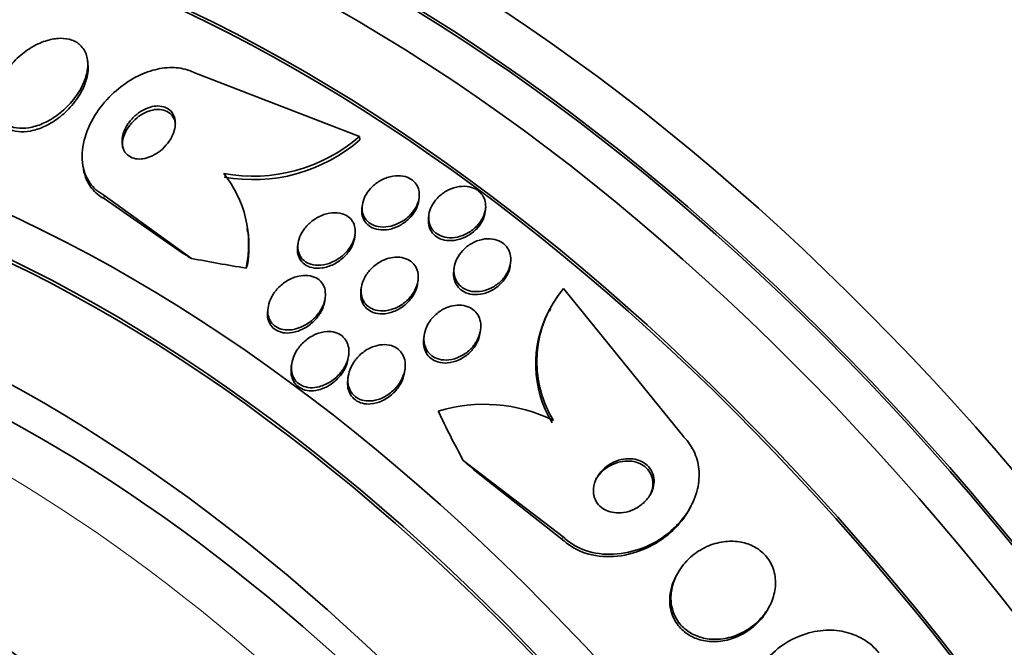
# Model space of a CAD drawing. Units: millimetres. Extents: x -262 to 1126, y 0 to 1164.
# Drawn here: x -163 to -149, y 238 to 247 of the extents above; entities that cross this region are included whole.
import ezdxf

# ---------------------------------------------------------------- set-up
doc = ezdxf.new("R2010")
doc.units = ezdxf.units.MM
for name, color, linetype in [('27064', 7, 'Continuous'), ('27068', 7, 'Continuous'), ('28949', 7, 'Continuous'), ('Défaut', 7, 'Continuous')]:
    doc.layers.add(name, color=color, linetype=linetype)

# ---------------------------------------------------------------- blocks, each defined once
blk = doc.blocks.new('SE2')
at = {"layer": '27064', "color": 7, "linetype": 'Continuous', "lineweight": 35}
for centre, major_axis, end_param in [((-167.178, 220.947), (9.25, -16.021), 3.462818), ((-167.913, 220.523), (9, -15.588), 3.141593)]:
    blk.add_ellipse(centre, major_axis=major_axis, ratio=0.57735, start_param=0, end_param=end_param, dxfattribs=at)
at = {"layer": '27068', "color": 7, "linetype": 'Continuous', "lineweight": 35}
for p, q in [((-162.269, 246.785), (-162.274, 246.833)), ((-158.341, 245.734), (-160.737, 246.66)), ((-158.341, 245.734), (-158.336, 245.685)), ((-162.347, 245.354), (-162.341, 245.303)), ((-162.04, 244.887), (-160.772, 243.971)), ((-157.483, 244.807), (-157.478, 244.848)), ((-162.034, 244.836), (-160.907, 244.051)), ((-158.299, 244.743), (-158.305, 244.702)), ((-157.336, 244.601), (-157.341, 244.56)), ((-156.523, 244.642), (-156.518, 244.683)), ((-159.959, 244.352), (-159.965, 244.403)), ((-158.41, 244.273), (-158.405, 244.316)), ((-159.229, 244.187), (-159.235, 244.144)), ((-156.16, 243.866), (-156.154, 243.907)), ((-156.971, 243.836), (-156.976, 243.795)), ((-157.499, 243.61), (-157.493, 243.652)), ((-158.314, 243.548), (-158.32, 243.505)), ((-155.388, 243.537), (-153.655, 241.392)), ((-158.842, 243.357), (-158.836, 243.401)), ((-159.662, 243.26), (-159.668, 243.215)), ((-155.575, 243.239), (-155.592, 243.206)), ((-157.406, 242.857), (-157.412, 242.813)), ((-156.594, 242.896), (-156.588, 242.938)), ((-158.503, 242.53), (-158.497, 242.575)), ((-159.322, 242.441), (-159.328, 242.396)), ((-157.688, 242.327), (-157.682, 242.373)), ((-158.504, 242.261), (-158.51, 242.216)), ((-155.394, 239.943), (-156.839, 241.045)), ((-155.412, 239.909), (-156.668, 240.898)), ((-153.557, 240.363), (-153.54, 240.396)), ((-153.75, 239.392), (-153.768, 239.358)), ((-152.422, 238.913), (-152.406, 238.946))]:
    blk.add_line(p, q, dxfattribs=at)
at = {"layer": '27068', "color": 7, "linetype": 'Continuous', "lineweight": 18}
for p, q in [((-162.04, 244.887), (-162.034, 244.836)), ((-155.394, 239.943), (-155.412, 239.909))]:
    blk.add_line(p, q, dxfattribs=at)
at = {"layer": '27068', "color": 7, "linetype": 'Continuous', "lineweight": 35}
for centre, radius, start, end in [((-159.881, 247.512), 2.352, 259.6248, 310.8955), ((-159.876, 247.461), 2.351, 259.63, 310.9414), ((-161.562, 244.18), 1.618, 347.5666, 39.0345), ((-161.519, 244.145), 1.58, 350.303, 7.663), ((-154.123, 242.478), 1.65, 140.0574, 211.0711), ((-154.14, 242.445), 1.651, 152.3197, 211.0599), ((-156.535, 239.613), 2.247, 63.6267, 107.2601)]:
    blk.add_arc(centre, radius, start, end, dxfattribs=at)
for centre, major_axis, ratio, start_param, end_param in [((-143.814, 234.436), (13.417, -23.239), 0.57735, 0.180825, 2.960768), ((-143.814, 234.436), (13.39, -23.192), 0.57735, 0.26037, 2.881222), ((-143.355, 234.702), (13.294, -23.026), 0.57735, 0.280237, 2.861356), ((-142.93, 234.947), (13.173, -22.816), 0.57735, 0.274513, 2.86708), ((-142.223, 235.355), (12.953, -22.435), 0.57735, 0.333705, 2.807888), ((-142.93, 234.947), (13.146, -22.769), 0.57735, 0.342208, 2.799385), ((-157.603, 226.475), (13.417, -23.239), 0.57735, 0, 3.401435), ((-158.062, 226.21), (13.294, -23.026), 0.57735, 0, 3.447705), ((-158.062, 226.21), (13.267, -22.98), 0.57735, 0, 3.381674), ((-158.487, 225.965), (13.173, -22.816), 0.57735, 0, 3.441293), ((-159.194, 225.557), (12.953, -22.435), 0.57735, 0, 3.445852), ((-159.194, 225.557), (12.925, -22.387), 0.57735, 0, 3.353458), ((-161.669, 224.128), (11.988, -20.764), 0.57735, 0, 3.616357), ((-162.022, 223.924), (11.823, -20.477), 0.57735, 0, 3.662947), ((-162.022, 223.924), (-11.792, 20.425), 0.57735, 2.64128, 6.283185), ((-162.936, 223.397), (11.327, -19.62), 0.57735, 0, 3.50354), ((-170.491, 239.688), (11.92, 1.38), 0.489619, 0.563112, 0.582287), ((-153.116, 251.243), (-15.36, -1.779), 0.489619, 0.993285, 1.051543), ((-161.918, 243.887), (1.986, 0.23), 0.489619, -0.287916, -0.240068), ((-143.651, 244.203), (-13.756, 7.062), 0.765152, 0.784973, 0.842689), ((-163.981, 234.846), (10.675, -5.48), 0.765152, 1.253686, 1.272862)]:
    blk.add_ellipse(centre, major_axis=major_axis, ratio=ratio, start_param=start_param, end_param=end_param, dxfattribs=at)
for points, knots in [([(-162.278, 246.693), (-162.268, 246.76), (-162.269, 246.826), (-162.283, 246.885), (-162.297, 246.944), (-162.325, 246.998), (-162.365, 247.041), (-162.401, 247.08), (-162.448, 247.111), (-162.503, 247.13), (-162.553, 247.148), (-162.611, 247.156), (-162.671, 247.155), (-162.731, 247.154), (-162.796, 247.143), (-162.859, 247.124), (-162.927, 247.104), (-162.996, 247.074), (-163.061, 247.037), (-163.133, 246.996), (-163.203, 246.946), (-163.265, 246.89), (-163.335, 246.827), (-163.397, 246.757), (-163.449, 246.683), (-163.504, 246.604), (-163.547, 246.519), (-163.575, 246.436), (-163.602, 246.352), (-163.615, 246.268), (-163.609, 246.191), (-163.603, 246.122), (-163.582, 246.056), (-163.546, 246.003), (-163.514, 245.957), (-163.47, 245.919), (-163.418, 245.894), (-163.371, 245.871), (-163.316, 245.857), (-163.257, 245.854), (-163.2, 245.85), (-163.137, 245.856), (-163.075, 245.871), (-163.009, 245.886), (-162.942, 245.911), (-162.878, 245.943), (-162.806, 245.979), (-162.736, 246.024), (-162.672, 246.075), (-162.6, 246.133), (-162.534, 246.199), (-162.479, 246.268), (-162.418, 246.344), (-162.368, 246.427), (-162.332, 246.509), (-162.306, 246.571), (-162.287, 246.633), (-162.278, 246.693)], [0, 0, 0, 0, 0.05271, 0.05271, 0.05271, 0.10577, 0.10577, 0.10577, 0.153973, 0.153973, 0.153973, 0.198454, 0.198454, 0.198454, 0.243125, 0.243125, 0.243125, 0.291191, 0.291191, 0.291191, 0.344864, 0.344864, 0.344864, 0.404898, 0.404898, 0.404898, 0.469532, 0.469532, 0.469532, 0.533928, 0.533928, 0.533928, 0.592275, 0.592275, 0.592275, 0.642411, 0.642411, 0.642411, 0.687192, 0.687192, 0.687192, 0.731097, 0.731097, 0.731097, 0.77782, 0.77782, 0.77782, 0.829944, 0.829944, 0.829944, 0.888618, 0.888618, 0.888618, 0.952563, 0.952563, 0.952563, 1, 1, 1, 1]), ([(-160.737, 246.66), (-160.759, 246.671), (-160.781, 246.681), (-160.805, 246.69), (-160.881, 246.718), (-160.968, 246.732), (-161.057, 246.732), (-161.146, 246.732), (-161.24, 246.718), (-161.331, 246.692), (-161.428, 246.665), (-161.524, 246.624), (-161.615, 246.573), (-161.715, 246.516), (-161.81, 246.446), (-161.894, 246.369), (-161.989, 246.282), (-162.073, 246.184), (-162.142, 246.081), (-162.216, 245.968), (-162.274, 245.846), (-162.309, 245.726), (-162.346, 245.603), (-162.36, 245.476), (-162.347, 245.36), (-162.336, 245.251), (-162.3, 245.148), (-162.241, 245.063), (-162.191, 244.99), (-162.122, 244.929), (-162.04, 244.887)], [0, 0, 0, 0, 0.027391, 0.027391, 0.027391, 0.116322, 0.116322, 0.116322, 0.204247, 0.204247, 0.204247, 0.296993, 0.296993, 0.296993, 0.399781, 0.399781, 0.399781, 0.51545, 0.51545, 0.51545, 0.642642, 0.642642, 0.642642, 0.773692, 0.773692, 0.773692, 0.896264, 0.896264, 0.896264, 1, 1, 1, 1]), ([(-163.602, 246.126), (-163.595, 246.072), (-163.58, 246.021), (-163.555, 245.977), (-163.527, 245.928), (-163.486, 245.885), (-163.435, 245.856), (-163.39, 245.83), (-163.336, 245.812), (-163.278, 245.806), (-163.222, 245.799), (-163.161, 245.802), (-163.1, 245.814), (-163.035, 245.826), (-162.968, 245.848), (-162.904, 245.878), (-162.833, 245.91), (-162.763, 245.952), (-162.699, 246), (-162.626, 246.054), (-162.559, 246.117), (-162.502, 246.184), (-162.438, 246.258), (-162.385, 246.338), (-162.345, 246.42), (-162.316, 246.48), (-162.294, 246.542), (-162.28, 246.602)], [0.54935, 0.54935, 0.54935, 0.54935, 0.5947599, 0.5947599, 0.5947599, 0.6460957, 0.6460957, 0.6460957, 0.6913877, 0.6913877, 0.6913877, 0.7351174, 0.7351174, 0.7351174, 0.7811626, 0.7811626, 0.7811626, 0.8322941, 0.8322941, 0.8322941, 0.8899496, 0.8899496, 0.8899496, 0.9533109, 0.9533109, 0.9533109, 1, 1, 1, 1]), ([(-161.009, 245.875), (-161.003, 245.917), (-161.005, 245.959), (-161.014, 245.997), (-161.023, 246.035), (-161.041, 246.07), (-161.067, 246.099), (-161.09, 246.124), (-161.12, 246.144), (-161.154, 246.158), (-161.185, 246.169), (-161.22, 246.175), (-161.256, 246.176), (-161.291, 246.176), (-161.328, 246.17), (-161.365, 246.16), (-161.403, 246.15), (-161.442, 246.133), (-161.478, 246.113), (-161.518, 246.091), (-161.556, 246.063), (-161.59, 246.032), (-161.628, 245.998), (-161.662, 245.958), (-161.69, 245.917), (-161.72, 245.872), (-161.743, 245.824), (-161.758, 245.776), (-161.773, 245.726), (-161.779, 245.676), (-161.774, 245.629), (-161.77, 245.586), (-161.756, 245.544), (-161.733, 245.51), (-161.713, 245.481), (-161.685, 245.455), (-161.652, 245.438), (-161.623, 245.423), (-161.589, 245.413), (-161.553, 245.41), (-161.519, 245.407), (-161.482, 245.41), (-161.446, 245.417), (-161.408, 245.425), (-161.37, 245.439), (-161.334, 245.456), (-161.294, 245.476), (-161.256, 245.501), (-161.221, 245.529), (-161.182, 245.56), (-161.146, 245.597), (-161.116, 245.635), (-161.083, 245.678), (-161.056, 245.725), (-161.037, 245.772), (-161.024, 245.806), (-161.014, 245.841), (-161.009, 245.875)], [0, 0, 0, 0, 0.056299, 0.056299, 0.056299, 0.113013, 0.113013, 0.113013, 0.163628, 0.163628, 0.163628, 0.208761, 0.208761, 0.208761, 0.25262, 0.25262, 0.25262, 0.298892, 0.298892, 0.298892, 0.350254, 0.350254, 0.350254, 0.408139, 0.408139, 0.408139, 0.471811, 0.471811, 0.471811, 0.537347, 0.537347, 0.537347, 0.598613, 0.598613, 0.598613, 0.651578, 0.651578, 0.651578, 0.697622, 0.697622, 0.697622, 0.741158, 0.741158, 0.741158, 0.786305, 0.786305, 0.786305, 0.836083, 0.836083, 0.836083, 0.892312, 0.892312, 0.892312, 0.954816, 0.954816, 0.954816, 1, 1, 1, 1]), ([(-161.002, 245.912), (-161.005, 245.935), (-161.01, 245.958), (-161.018, 245.979), (-161.031, 246.013), (-161.053, 246.044), (-161.081, 246.069), (-161.106, 246.09), (-161.138, 246.107), (-161.173, 246.116), (-161.205, 246.125), (-161.241, 246.128), (-161.277, 246.126), (-161.313, 246.123), (-161.351, 246.115), (-161.387, 246.102), (-161.426, 246.089), (-161.465, 246.07), (-161.501, 246.047), (-161.541, 246.021), (-161.578, 245.991), (-161.611, 245.957), (-161.648, 245.92), (-161.68, 245.878), (-161.705, 245.834), (-161.732, 245.787), (-161.752, 245.737), (-161.762, 245.688), (-161.77, 245.65), (-161.772, 245.611), (-161.768, 245.574)], [0.0208875, 0.0208875, 0.0208875, 0.0208875, 0.0538573, 0.0538573, 0.0538573, 0.1081011, 0.1081011, 0.1081011, 0.1568896, 0.1568896, 0.1568896, 0.2012701, 0.2012701, 0.2012701, 0.2453969, 0.2453969, 0.2453969, 0.292711, 0.292711, 0.292711, 0.3456324, 0.3456324, 0.3456324, 0.4051715, 0.4051715, 0.4051715, 0.4698579, 0.4698579, 0.4698579, 0.5214954, 0.5214954, 0.5214954, 0.5214954]), ([(-162.341, 245.303), (-162.341, 245.302), (-162.341, 245.302), (-162.34, 245.301), (-162.328, 245.193), (-162.291, 245.09), (-162.231, 245.006), (-162.186, 244.943), (-162.127, 244.888), (-162.057, 244.848), (-162.05, 244.844), (-162.042, 244.84), (-162.034, 244.836)], [0.7764686, 0.7764686, 0.7764686, 0.7764686, 0.7772862, 0.7772862, 0.7772862, 0.8996238, 0.8996238, 0.8996238, 0.990439, 0.990439, 0.990439, 1, 1, 1, 1]), ([(-157.478, 244.937), (-157.472, 244.898), (-157.474, 244.855), (-157.484, 244.814), (-157.494, 244.773), (-157.511, 244.732), (-157.534, 244.693), (-157.559, 244.652), (-157.592, 244.612), (-157.629, 244.577), (-157.669, 244.54), (-157.715, 244.508), (-157.765, 244.483), (-157.815, 244.458), (-157.869, 244.439), (-157.923, 244.431), (-157.973, 244.422), (-158.024, 244.422), (-158.07, 244.431), (-158.112, 244.439), (-158.151, 244.454), (-158.184, 244.476), (-158.214, 244.495), (-158.239, 244.52), (-158.258, 244.549), (-158.277, 244.576), (-158.289, 244.608), (-158.296, 244.64), (-158.303, 244.675), (-158.304, 244.711), (-158.298, 244.747), (-158.293, 244.787), (-158.28, 244.827), (-158.261, 244.865), (-158.24, 244.907), (-158.212, 244.948), (-158.179, 244.984), (-158.143, 245.023), (-158.099, 245.059), (-158.053, 245.087), (-158.005, 245.116), (-157.952, 245.139), (-157.898, 245.152), (-157.847, 245.165), (-157.794, 245.17), (-157.745, 245.166), (-157.701, 245.162), (-157.658, 245.15), (-157.621, 245.132), (-157.588, 245.115), (-157.558, 245.092), (-157.536, 245.065), (-157.514, 245.04), (-157.498, 245.01), (-157.488, 244.978), (-157.483, 244.965), (-157.48, 244.951), (-157.478, 244.937)], [0, 0, 0, 0, 0.054152, 0.054152, 0.054152, 0.108023, 0.108023, 0.108023, 0.166594, 0.166594, 0.166594, 0.229415, 0.229415, 0.229415, 0.292509, 0.292509, 0.292509, 0.35099, 0.35099, 0.35099, 0.40256, 0.40256, 0.40256, 0.449039, 0.449039, 0.449039, 0.494135, 0.494135, 0.494135, 0.541235, 0.541235, 0.541235, 0.592787, 0.592787, 0.592787, 0.649978, 0.649978, 0.649978, 0.711989, 0.711989, 0.711989, 0.775399, 0.775399, 0.775399, 0.835297, 0.835297, 0.835297, 0.888569, 0.888569, 0.888569, 0.936117, 0.936117, 0.936117, 0.981315, 0.981315, 0.981315, 1, 1, 1, 1]), ([(-156.522, 244.66), (-156.531, 244.615), (-156.549, 244.569), (-156.575, 244.527), (-156.6, 244.485), (-156.633, 244.445), (-156.671, 244.411), (-156.711, 244.375), (-156.758, 244.343), (-156.808, 244.32), (-156.857, 244.297), (-156.91, 244.28), (-156.963, 244.273), (-157.012, 244.267), (-157.062, 244.269), (-157.107, 244.279), (-157.148, 244.288), (-157.186, 244.304), (-157.218, 244.325), (-157.248, 244.345), (-157.274, 244.371), (-157.293, 244.4), (-157.312, 244.428), (-157.325, 244.46), (-157.332, 244.494), (-157.34, 244.529), (-157.341, 244.567), (-157.336, 244.604), (-157.33, 244.644), (-157.317, 244.685), (-157.298, 244.724), (-157.277, 244.766), (-157.248, 244.807), (-157.214, 244.843), (-157.178, 244.881), (-157.135, 244.916), (-157.087, 244.943), (-157.04, 244.97), (-156.988, 244.991), (-156.935, 245.003), (-156.885, 245.014), (-156.833, 245.017), (-156.785, 245.011), (-156.742, 245.006), (-156.7, 244.994), (-156.663, 244.975), (-156.63, 244.957), (-156.601, 244.934), (-156.578, 244.907), (-156.556, 244.881), (-156.539, 244.85), (-156.529, 244.818), (-156.518, 244.784), (-156.514, 244.748), (-156.515, 244.712), (-156.516, 244.695), (-156.518, 244.677), (-156.522, 244.66)], [0, 0, 0, 0, 0.059784, 0.059784, 0.059784, 0.119391, 0.119391, 0.119391, 0.181921, 0.181921, 0.181921, 0.243706, 0.243706, 0.243706, 0.300531, 0.300531, 0.300531, 0.351085, 0.351085, 0.351085, 0.397555, 0.397555, 0.397555, 0.443403, 0.443403, 0.443403, 0.491656, 0.491656, 0.491656, 0.54441, 0.54441, 0.54441, 0.602423, 0.602423, 0.602423, 0.664403, 0.664403, 0.664403, 0.726742, 0.726742, 0.726742, 0.785036, 0.785036, 0.785036, 0.83713, 0.83713, 0.83713, 0.884443, 0.884443, 0.884443, 0.930209, 0.930209, 0.930209, 0.977547, 0.977547, 0.977547, 1, 1, 1, 1]), ([(-157.483, 244.807), (-157.488, 244.769), (-157.501, 244.73), (-157.518, 244.692), (-157.538, 244.65), (-157.565, 244.61), (-157.597, 244.574), (-157.633, 244.534), (-157.675, 244.498), (-157.721, 244.469), (-157.768, 244.439), (-157.821, 244.415), (-157.874, 244.4), (-157.925, 244.386), (-157.979, 244.38), (-158.029, 244.383), (-158.074, 244.386), (-158.118, 244.397), (-158.156, 244.414), (-158.189, 244.43), (-158.219, 244.453), (-158.243, 244.479), (-158.265, 244.504), (-158.282, 244.534), (-158.293, 244.565), (-158.304, 244.597), (-158.309, 244.632), (-158.308, 244.667), (-158.307, 244.678), (-158.306, 244.69), (-158.305, 244.701)], [0.0971915, 0.0971915, 0.0971915, 0.0971915, 0.1475533, 0.1475533, 0.1475533, 0.2043109, 0.2043109, 0.2043109, 0.2660501, 0.2660501, 0.2660501, 0.3296542, 0.3296542, 0.3296542, 0.3901895, 0.3901895, 0.3901895, 0.4440845, 0.4440845, 0.4440845, 0.4918783, 0.4918783, 0.4918783, 0.5369895, 0.5369895, 0.5369895, 0.5830557, 0.5830557, 0.5830557, 0.597597, 0.597597, 0.597597, 0.597597]), ([(-158.426, 244.231), (-158.444, 244.183), (-158.471, 244.136), (-158.505, 244.093), (-158.539, 244.051), (-158.58, 244.012), (-158.625, 243.98), (-158.672, 243.946), (-158.725, 243.917), (-158.779, 243.899), (-158.832, 243.88), (-158.887, 243.87), (-158.94, 243.871), (-158.987, 243.871), (-159.033, 243.879), (-159.073, 243.896), (-159.107, 243.911), (-159.138, 243.932), (-159.163, 243.957), (-159.185, 243.981), (-159.203, 244.01), (-159.215, 244.041), (-159.226, 244.072), (-159.232, 244.106), (-159.232, 244.14), (-159.232, 244.178), (-159.226, 244.217), (-159.213, 244.255), (-159.2, 244.297), (-159.179, 244.339), (-159.152, 244.377), (-159.123, 244.421), (-159.086, 244.461), (-159.045, 244.496), (-159, 244.533), (-158.95, 244.565), (-158.897, 244.588), (-158.845, 244.611), (-158.789, 244.626), (-158.734, 244.63), (-158.685, 244.635), (-158.636, 244.631), (-158.592, 244.617), (-158.554, 244.606), (-158.519, 244.588), (-158.491, 244.564), (-158.465, 244.542), (-158.444, 244.515), (-158.429, 244.485), (-158.415, 244.456), (-158.406, 244.423), (-158.403, 244.39), (-158.399, 244.354), (-158.403, 244.316), (-158.411, 244.279), (-158.415, 244.263), (-158.42, 244.247), (-158.426, 244.231)], [0, 0, 0, 0, 0.062536, 0.062536, 0.062536, 0.124889, 0.124889, 0.124889, 0.190282, 0.190282, 0.190282, 0.253151, 0.253151, 0.253151, 0.308497, 0.308497, 0.308497, 0.356211, 0.356211, 0.356211, 0.400189, 0.400189, 0.400189, 0.444728, 0.444728, 0.444728, 0.493109, 0.493109, 0.493109, 0.547495, 0.547495, 0.547495, 0.608354, 0.608354, 0.608354, 0.673365, 0.673365, 0.673365, 0.737224, 0.737224, 0.737224, 0.794461, 0.794461, 0.794461, 0.843793, 0.843793, 0.843793, 0.888393, 0.888393, 0.888393, 0.932511, 0.932511, 0.932511, 0.979586, 0.979586, 0.979586, 1, 1, 1, 1]), ([(-156.522, 244.649), (-156.528, 244.604), (-156.542, 244.558), (-156.563, 244.516), (-156.585, 244.473), (-156.614, 244.432), (-156.649, 244.396), (-156.686, 244.358), (-156.729, 244.324), (-156.777, 244.297), (-156.824, 244.27), (-156.877, 244.25), (-156.93, 244.238), (-156.98, 244.228), (-157.031, 244.225), (-157.08, 244.231), (-157.123, 244.236), (-157.164, 244.249), (-157.2, 244.269), (-157.233, 244.286), (-157.261, 244.31), (-157.284, 244.337), (-157.305, 244.364), (-157.321, 244.395), (-157.332, 244.427), (-157.342, 244.461), (-157.346, 244.497), (-157.344, 244.533), (-157.344, 244.542), (-157.343, 244.551), (-157.342, 244.559)], [0, 0, 0, 0, 0.0587377, 0.0587377, 0.0587377, 0.1172648, 0.1172648, 0.1172648, 0.1793164, 0.1793164, 0.1793164, 0.2417634, 0.2417634, 0.2417634, 0.3001147, 0.3001147, 0.3001147, 0.3521206, 0.3521206, 0.3521206, 0.3992609, 0.3992609, 0.3992609, 0.4449194, 0.4449194, 0.4449194, 0.4923155, 0.4923155, 0.4923155, 0.5036382, 0.5036382, 0.5036382, 0.5036382]), ([(-158.41, 244.274), (-158.412, 244.257), (-158.416, 244.24), (-158.421, 244.223), (-158.432, 244.182), (-158.451, 244.14), (-158.475, 244.101), (-158.502, 244.058), (-158.536, 244.017), (-158.576, 243.981), (-158.618, 243.943), (-158.667, 243.909), (-158.718, 243.884), (-158.77, 243.858), (-158.826, 243.84), (-158.881, 243.832), (-158.931, 243.825), (-158.982, 243.826), (-159.029, 243.837), (-159.068, 243.846), (-159.106, 243.863), (-159.136, 243.886), (-159.164, 243.906), (-159.187, 243.932), (-159.203, 243.961), (-159.219, 243.989), (-159.23, 244.021), (-159.235, 244.054), (-159.239, 244.083), (-159.239, 244.113), (-159.235, 244.143)], [0.2705916, 0.2705916, 0.2705916, 0.2705916, 0.2919693, 0.2919693, 0.2919693, 0.3452964, 0.3452964, 0.3452964, 0.405116, 0.405116, 0.405116, 0.4697771, 0.4697771, 0.4697771, 0.5344761, 0.5344761, 0.5344761, 0.5932826, 0.5932826, 0.5932826, 0.6437905, 0.6437905, 0.6437905, 0.6886984, 0.6886984, 0.6886984, 0.7324857, 0.7324857, 0.7324857, 0.770853, 0.770853, 0.770853, 0.770853]), ([(-156.155, 244.006), (-156.148, 243.963), (-156.15, 243.918), (-156.16, 243.875), (-156.17, 243.831), (-156.188, 243.788), (-156.212, 243.748), (-156.238, 243.704), (-156.271, 243.663), (-156.31, 243.628), (-156.351, 243.591), (-156.399, 243.559), (-156.45, 243.536), (-156.499, 243.513), (-156.553, 243.497), (-156.606, 243.492), (-156.654, 243.487), (-156.703, 243.489), (-156.747, 243.501), (-156.787, 243.511), (-156.824, 243.528), (-156.855, 243.55), (-156.884, 243.571), (-156.909, 243.597), (-156.928, 243.627), (-156.947, 243.656), (-156.96, 243.689), (-156.967, 243.723), (-156.975, 243.76), (-156.976, 243.799), (-156.971, 243.837), (-156.965, 243.879), (-156.952, 243.922), (-156.932, 243.962), (-156.911, 244.006), (-156.881, 244.048), (-156.846, 244.086), (-156.809, 244.125), (-156.765, 244.16), (-156.716, 244.188), (-156.669, 244.215), (-156.615, 244.235), (-156.562, 244.246), (-156.513, 244.256), (-156.462, 244.258), (-156.414, 244.251), (-156.372, 244.244), (-156.331, 244.231), (-156.296, 244.211), (-156.264, 244.193), (-156.236, 244.169), (-156.214, 244.141), (-156.192, 244.114), (-156.175, 244.082), (-156.165, 244.049), (-156.16, 244.035), (-156.157, 244.021), (-156.155, 244.006)], [0, 0, 0, 0, 0.056333, 0.056333, 0.056333, 0.112396, 0.112396, 0.112396, 0.173044, 0.173044, 0.173044, 0.236503, 0.236503, 0.236503, 0.298092, 0.298092, 0.298092, 0.353639, 0.353639, 0.353639, 0.402679, 0.402679, 0.402679, 0.448172, 0.448172, 0.448172, 0.49382, 0.49382, 0.49382, 0.542617, 0.542617, 0.542617, 0.596524, 0.596524, 0.596524, 0.655974, 0.655974, 0.655974, 0.719063, 0.719063, 0.719063, 0.781485, 0.781485, 0.781485, 0.83869, 0.83869, 0.83869, 0.889238, 0.889238, 0.889238, 0.935394, 0.935394, 0.935394, 0.980742, 0.980742, 0.980742, 1, 1, 1, 1]), ([(-157.887, 243.979), (-157.844, 243.988), (-157.801, 243.991), (-157.759, 243.987), (-157.717, 243.983), (-157.677, 243.972), (-157.642, 243.954), (-157.609, 243.938), (-157.579, 243.915), (-157.556, 243.889), (-157.534, 243.863), (-157.517, 243.833), (-157.506, 243.801), (-157.495, 243.768), (-157.489, 243.733), (-157.49, 243.697), (-157.49, 243.657), (-157.498, 243.616), (-157.511, 243.577), (-157.526, 243.533), (-157.548, 243.489), (-157.577, 243.45), (-157.608, 243.406), (-157.646, 243.365), (-157.69, 243.331), (-157.735, 243.295), (-157.787, 243.265), (-157.841, 243.244), (-157.893, 243.224), (-157.948, 243.212), (-158.002, 243.211), (-158.048, 243.21), (-158.095, 243.217), (-158.136, 243.232), (-158.172, 243.246), (-158.205, 243.266), (-158.232, 243.291), (-158.257, 243.314), (-158.277, 243.342), (-158.291, 243.373), (-158.305, 243.404), (-158.314, 243.438), (-158.316, 243.473), (-158.319, 243.511), (-158.316, 243.551), (-158.306, 243.589), (-158.295, 243.633), (-158.277, 243.676), (-158.253, 243.716), (-158.226, 243.761), (-158.191, 243.804), (-158.152, 243.84), (-158.109, 243.879), (-158.06, 243.913), (-158.008, 243.938), (-157.969, 243.956), (-157.928, 243.971), (-157.887, 243.979)], [0, 0, 0, 0, 0.049331, 0.049331, 0.049331, 0.098941, 0.098941, 0.098941, 0.144955, 0.144955, 0.144955, 0.189008, 0.189008, 0.189008, 0.234772, 0.234772, 0.234772, 0.285067, 0.285067, 0.285067, 0.341576, 0.341576, 0.341576, 0.404066, 0.404066, 0.404066, 0.46934, 0.46934, 0.46934, 0.531649, 0.531649, 0.531649, 0.586322, 0.586322, 0.586322, 0.633645, 0.633645, 0.633645, 0.677602, 0.677602, 0.677602, 0.722391, 0.722391, 0.722391, 0.771191, 0.771191, 0.771191, 0.826046, 0.826046, 0.826046, 0.887244, 0.887244, 0.887244, 0.952236, 0.952236, 0.952236, 1, 1, 1, 1]), ([(-156.16, 243.866), (-156.16, 243.861), (-156.161, 243.855), (-156.162, 243.85), (-156.166, 243.831), (-156.171, 243.811), (-156.177, 243.792)], [0.96856175, 0.96856175, 0.96856175, 0.96856175, 0.97533976, 0.97533976, 0.97533976, 1, 1, 1, 1]), ([(-158.85, 243.339), (-158.865, 243.288), (-158.89, 243.238), (-158.921, 243.193), (-158.953, 243.147), (-158.992, 243.105), (-159.036, 243.068), (-159.083, 243.03), (-159.136, 242.997), (-159.191, 242.974), (-159.245, 242.952), (-159.302, 242.938), (-159.357, 242.935), (-159.397, 242.933), (-159.438, 242.938), (-159.474, 242.948), (-159.511, 242.959), (-159.545, 242.976), (-159.573, 242.999), (-159.598, 243.021), (-159.62, 243.047), (-159.635, 243.076), (-159.65, 243.105), (-159.66, 243.138), (-159.664, 243.171), (-159.668, 243.207), (-159.666, 243.245), (-159.659, 243.283), (-159.65, 243.325), (-159.635, 243.368), (-159.614, 243.409), (-159.59, 243.455), (-159.558, 243.499), (-159.521, 243.538), (-159.481, 243.581), (-159.433, 243.619), (-159.382, 243.65), (-159.33, 243.68), (-159.273, 243.703), (-159.216, 243.715), (-159.172, 243.724), (-159.128, 243.727), (-159.086, 243.723), (-159.044, 243.719), (-159.003, 243.707), (-158.968, 243.688), (-158.937, 243.671), (-158.909, 243.648), (-158.888, 243.621), (-158.868, 243.595), (-158.854, 243.566), (-158.844, 243.534), (-158.835, 243.501), (-158.832, 243.465), (-158.834, 243.43), (-158.835, 243.4), (-158.841, 243.369), (-158.85, 243.339)], [0, 0, 0, 0, 0.063315, 0.063315, 0.063315, 0.126395, 0.126395, 0.126395, 0.193628, 0.193628, 0.193628, 0.258505, 0.258505, 0.258505, 0.30537, 0.30537, 0.30537, 0.352495, 0.352495, 0.352495, 0.395617, 0.395617, 0.395617, 0.438388, 0.438388, 0.438388, 0.484669, 0.484669, 0.484669, 0.53721, 0.53721, 0.53721, 0.597268, 0.597268, 0.597268, 0.663301, 0.663301, 0.663301, 0.729948, 0.729948, 0.729948, 0.780222, 0.780222, 0.780222, 0.830864, 0.830864, 0.830864, 0.875846, 0.875846, 0.875846, 0.918391, 0.918391, 0.918391, 0.962723, 0.962723, 0.962723, 1, 1, 1, 1]), ([(-156.177, 243.792), (-156.193, 243.744), (-156.219, 243.698), (-156.251, 243.656), (-156.284, 243.614), (-156.324, 243.575), (-156.368, 243.544), (-156.414, 243.512), (-156.465, 243.486), (-156.518, 243.469), (-156.568, 243.453), (-156.621, 243.445), (-156.672, 243.447), (-156.717, 243.449), (-156.762, 243.458), (-156.801, 243.474), (-156.836, 243.489), (-156.868, 243.51), (-156.894, 243.536), (-156.919, 243.561), (-156.94, 243.59), (-156.954, 243.621), (-156.968, 243.654), (-156.977, 243.689), (-156.979, 243.725), (-156.98, 243.748), (-156.979, 243.771), (-156.976, 243.795)], [0, 0, 0, 0, 0.0624719, 0.0624719, 0.0624719, 0.1248693, 0.1248693, 0.1248693, 0.188248, 0.188248, 0.188248, 0.2477784, 0.2477784, 0.2477784, 0.3005131, 0.3005131, 0.3005131, 0.3476501, 0.3476501, 0.3476501, 0.3927661, 0.3927661, 0.3927661, 0.4393642, 0.4393642, 0.4393642, 0.468956, 0.468956, 0.468956, 0.468956]), ([(-157.499, 243.61), (-157.499, 243.607), (-157.5, 243.603), (-157.5, 243.599), (-157.503, 243.582), (-157.507, 243.565), (-157.512, 243.549)], [0.97440515, 0.97440515, 0.97440515, 0.97440515, 0.97906028, 0.97906028, 0.97906028, 1, 1, 1, 1]), ([(-157.512, 243.549), (-157.527, 243.5), (-157.551, 243.451), (-157.582, 243.407), (-157.614, 243.363), (-157.652, 243.322), (-157.696, 243.287), (-157.742, 243.251), (-157.794, 243.221), (-157.848, 243.201), (-157.899, 243.181), (-157.955, 243.169), (-158.008, 243.168), (-158.055, 243.167), (-158.101, 243.174), (-158.143, 243.189), (-158.179, 243.203), (-158.211, 243.223), (-158.238, 243.248), (-158.263, 243.271), (-158.283, 243.299), (-158.297, 243.33), (-158.311, 243.361), (-158.32, 243.395), (-158.322, 243.43), (-158.324, 243.454), (-158.323, 243.479), (-158.32, 243.504)], [0, 0, 0, 0, 0.0628488, 0.0628488, 0.0628488, 0.1255348, 0.1255348, 0.1255348, 0.1908842, 0.1908842, 0.1908842, 0.2532371, 0.2532371, 0.2532371, 0.3079058, 0.3079058, 0.3079058, 0.3552002, 0.3552002, 0.3552002, 0.3991331, 0.3991331, 0.3991331, 0.4439174, 0.4439174, 0.4439174, 0.4750118, 0.4750118, 0.4750118, 0.4750118]), ([(-158.853, 243.303), (-158.867, 243.253), (-158.891, 243.203), (-158.922, 243.157), (-158.952, 243.111), (-158.99, 243.069), (-159.033, 243.032), (-159.079, 242.993), (-159.132, 242.959), (-159.187, 242.935), (-159.24, 242.911), (-159.298, 242.896), (-159.353, 242.892), (-159.394, 242.889), (-159.435, 242.892), (-159.472, 242.902), (-159.51, 242.912), (-159.545, 242.928), (-159.573, 242.951), (-159.6, 242.972), (-159.622, 242.998), (-159.638, 243.026), (-159.653, 243.055), (-159.664, 243.087), (-159.669, 243.12), (-159.673, 243.151), (-159.673, 243.183), (-159.668, 243.215)], [0, 0, 0, 0, 0.0629789, 0.0629789, 0.0629789, 0.1257083, 0.1257083, 0.1257083, 0.1928995, 0.1928995, 0.1928995, 0.2581938, 0.2581938, 0.2581938, 0.305459, 0.305459, 0.305459, 0.353002, 0.353002, 0.353002, 0.3962696, 0.3962696, 0.3962696, 0.4388933, 0.4388933, 0.4388933, 0.4783324, 0.4783324, 0.4783324, 0.4783324]), ([(-156.988, 243.286), (-156.947, 243.294), (-156.904, 243.297), (-156.863, 243.293), (-156.822, 243.289), (-156.781, 243.278), (-156.746, 243.26), (-156.713, 243.244), (-156.683, 243.221), (-156.659, 243.195), (-156.636, 243.169), (-156.618, 243.139), (-156.606, 243.107), (-156.593, 243.073), (-156.586, 243.036), (-156.585, 242.999), (-156.584, 242.958), (-156.59, 242.916), (-156.602, 242.875), (-156.615, 242.829), (-156.637, 242.784), (-156.665, 242.743), (-156.695, 242.697), (-156.733, 242.655), (-156.777, 242.62), (-156.822, 242.583), (-156.874, 242.553), (-156.928, 242.532), (-156.979, 242.512), (-157.033, 242.501), (-157.086, 242.5), (-157.132, 242.499), (-157.178, 242.506), (-157.219, 242.522), (-157.255, 242.535), (-157.288, 242.555), (-157.315, 242.58), (-157.341, 242.604), (-157.362, 242.632), (-157.377, 242.662), (-157.393, 242.694), (-157.403, 242.729), (-157.407, 242.765), (-157.412, 242.804), (-157.41, 242.845), (-157.401, 242.885), (-157.392, 242.931), (-157.375, 242.975), (-157.351, 243.017), (-157.325, 243.064), (-157.291, 243.108), (-157.251, 243.146), (-157.21, 243.185), (-157.161, 243.22), (-157.108, 243.245), (-157.07, 243.264), (-157.029, 243.278), (-156.988, 243.286)], [0, 0, 0, 0, 0.048083, 0.048083, 0.048083, 0.096411, 0.096411, 0.096411, 0.141664, 0.141664, 0.141664, 0.185686, 0.185686, 0.185686, 0.232027, 0.232027, 0.232027, 0.283346, 0.283346, 0.283346, 0.341073, 0.341073, 0.341073, 0.404506, 0.404506, 0.404506, 0.469838, 0.469838, 0.469838, 0.531079, 0.531079, 0.531079, 0.584224, 0.584224, 0.584224, 0.630512, 0.630512, 0.630512, 0.67424, 0.67424, 0.67424, 0.719479, 0.719479, 0.719479, 0.769235, 0.769235, 0.769235, 0.825319, 0.825319, 0.825319, 0.887588, 0.887588, 0.887588, 0.952876, 0.952876, 0.952876, 1, 1, 1, 1]), ([(-158.495, 242.593), (-158.499, 242.543), (-158.513, 242.492), (-158.535, 242.444), (-158.557, 242.396), (-158.586, 242.349), (-158.622, 242.308), (-158.66, 242.262), (-158.707, 242.221), (-158.757, 242.188), (-158.809, 242.155), (-158.866, 242.128), (-158.924, 242.114), (-158.967, 242.103), (-159.012, 242.098), (-159.054, 242.1), (-159.097, 242.103), (-159.139, 242.113), (-159.175, 242.131), (-159.208, 242.147), (-159.236, 242.169), (-159.259, 242.196), (-159.28, 242.22), (-159.297, 242.25), (-159.308, 242.281), (-159.319, 242.314), (-159.325, 242.349), (-159.325, 242.385), (-159.326, 242.425), (-159.319, 242.467), (-159.307, 242.507), (-159.293, 242.554), (-159.272, 242.6), (-159.245, 242.642), (-159.214, 242.69), (-159.175, 242.735), (-159.131, 242.773), (-159.085, 242.814), (-159.031, 242.848), (-158.975, 242.873), (-158.921, 242.896), (-158.864, 242.91), (-158.808, 242.913), (-158.768, 242.915), (-158.728, 242.911), (-158.692, 242.9), (-158.655, 242.889), (-158.621, 242.872), (-158.593, 242.849), (-158.567, 242.828), (-158.545, 242.802), (-158.529, 242.773), (-158.513, 242.743), (-158.502, 242.71), (-158.497, 242.677), (-158.493, 242.649), (-158.492, 242.621), (-158.495, 242.593)], [0, 0, 0, 0, 0.060929, 0.060929, 0.060929, 0.121526, 0.121526, 0.121526, 0.188347, 0.188347, 0.188347, 0.256079, 0.256079, 0.256079, 0.305997, 0.305997, 0.305997, 0.356314, 0.356314, 0.356314, 0.400606, 0.400606, 0.400606, 0.442364, 0.442364, 0.442364, 0.486174, 0.486174, 0.486174, 0.535411, 0.535411, 0.535411, 0.592241, 0.592241, 0.592241, 0.656648, 0.656648, 0.656648, 0.724813, 0.724813, 0.724813, 0.789352, 0.789352, 0.789352, 0.835033, 0.835033, 0.835033, 0.880943, 0.880943, 0.880943, 0.923319, 0.923319, 0.923319, 0.96584, 0.96584, 0.96584, 1, 1, 1, 1]), ([(-156.598, 242.869), (-156.609, 242.819), (-156.629, 242.768), (-156.657, 242.722), (-156.684, 242.676), (-156.72, 242.633), (-156.761, 242.595), (-156.804, 242.557), (-156.854, 242.524), (-156.907, 242.5), (-156.958, 242.477), (-157.013, 242.462), (-157.067, 242.458), (-157.115, 242.454), (-157.163, 242.459), (-157.206, 242.472), (-157.244, 242.484), (-157.279, 242.502), (-157.308, 242.525), (-157.335, 242.547), (-157.358, 242.575), (-157.375, 242.604), (-157.393, 242.635), (-157.405, 242.669), (-157.411, 242.704), (-157.417, 242.739), (-157.417, 242.776), (-157.412, 242.813)], [0, 0, 0, 0, 0.0630028, 0.0630028, 0.0630028, 0.1258437, 0.1258437, 0.1258437, 0.1913278, 0.1913278, 0.1913278, 0.2536938, 0.2536938, 0.2536938, 0.3082424, 0.3082424, 0.3082424, 0.3553778, 0.3553778, 0.3553778, 0.3991975, 0.3991975, 0.3991975, 0.4439411, 0.4439411, 0.4439411, 0.4894422, 0.4894422, 0.4894422, 0.4894422]), ([(-157.68, 242.388), (-157.685, 242.338), (-157.699, 242.286), (-157.722, 242.237), (-157.744, 242.189), (-157.775, 242.143), (-157.811, 242.101), (-157.85, 242.056), (-157.898, 242.016), (-157.949, 241.985), (-158, 241.953), (-158.057, 241.93), (-158.114, 241.917), (-158.157, 241.908), (-158.2, 241.905), (-158.242, 241.909), (-158.283, 241.913), (-158.324, 241.925), (-158.359, 241.944), (-158.39, 241.96), (-158.418, 241.983), (-158.441, 242.01), (-158.462, 242.036), (-158.479, 242.066), (-158.49, 242.098), (-158.502, 242.131), (-158.508, 242.168), (-158.508, 242.205), (-158.508, 242.247), (-158.501, 242.289), (-158.488, 242.331), (-158.474, 242.378), (-158.452, 242.425), (-158.423, 242.468), (-158.392, 242.515), (-158.352, 242.56), (-158.307, 242.597), (-158.26, 242.636), (-158.206, 242.669), (-158.15, 242.691), (-158.105, 242.708), (-158.059, 242.719), (-158.013, 242.722), (-157.966, 242.726), (-157.92, 242.721), (-157.878, 242.708), (-157.841, 242.696), (-157.807, 242.677), (-157.778, 242.654), (-157.752, 242.632), (-157.731, 242.605), (-157.715, 242.575), (-157.698, 242.545), (-157.687, 242.511), (-157.682, 242.476), (-157.678, 242.448), (-157.677, 242.418), (-157.68, 242.388)], [0, 0, 0, 0, 0.061918, 0.061918, 0.061918, 0.123547, 0.123547, 0.123547, 0.190461, 0.190461, 0.190461, 0.256851, 0.256851, 0.256851, 0.305426, 0.305426, 0.305426, 0.354333, 0.354333, 0.354333, 0.398154, 0.398154, 0.398154, 0.440434, 0.440434, 0.440434, 0.485383, 0.485383, 0.485383, 0.536075, 0.536075, 0.536075, 0.594276, 0.594276, 0.594276, 0.659325, 0.659325, 0.659325, 0.726752, 0.726752, 0.726752, 0.779265, 0.779265, 0.779265, 0.832215, 0.832215, 0.832215, 0.878476, 0.878476, 0.878476, 0.921027, 0.921027, 0.921027, 0.964428, 0.964428, 0.964428, 1, 1, 1, 1]), ([(-158.505, 242.517), (-158.513, 242.465), (-158.532, 242.413), (-158.558, 242.365), (-158.584, 242.317), (-158.618, 242.271), (-158.657, 242.231), (-158.7, 242.187), (-158.75, 242.149), (-158.804, 242.119), (-158.857, 242.091), (-158.915, 242.07), (-158.973, 242.06), (-159.014, 242.054), (-159.057, 242.053), (-159.096, 242.06), (-159.136, 242.066), (-159.174, 242.08), (-159.206, 242.101), (-159.236, 242.119), (-159.261, 242.143), (-159.28, 242.171), (-159.299, 242.198), (-159.313, 242.229), (-159.321, 242.261), (-159.33, 242.296), (-159.333, 242.333), (-159.33, 242.37), (-159.33, 242.378), (-159.329, 242.387), (-159.328, 242.395)], [0, 0, 0, 0, 0.0627019, 0.0627019, 0.0627019, 0.1251113, 0.1251113, 0.1251113, 0.1929196, 0.1929196, 0.1929196, 0.2596779, 0.2596779, 0.2596779, 0.3073564, 0.3073564, 0.3073564, 0.3553606, 0.3553606, 0.3553606, 0.3984395, 0.3984395, 0.3984395, 0.4402888, 0.4402888, 0.4402888, 0.4851657, 0.4851657, 0.4851657, 0.4954711, 0.4954711, 0.4954711, 0.4954711]), ([(-157.688, 242.327), (-157.69, 242.311), (-157.693, 242.295), (-157.697, 242.28), (-157.709, 242.233), (-157.729, 242.186), (-157.754, 242.143), (-157.783, 242.095), (-157.82, 242.05), (-157.862, 242.011), (-157.907, 241.97), (-157.959, 241.934), (-158.014, 241.909), (-158.067, 241.885), (-158.124, 241.869), (-158.18, 241.864), (-158.22, 241.861), (-158.26, 241.864), (-158.298, 241.874), (-158.335, 241.883), (-158.371, 241.9), (-158.4, 241.922), (-158.428, 241.942), (-158.451, 241.968), (-158.469, 241.997), (-158.487, 242.026), (-158.5, 242.058), (-158.507, 242.092), (-158.514, 242.129), (-158.516, 242.168), (-158.511, 242.207), (-158.511, 242.21), (-158.51, 242.213), (-158.51, 242.216)], [0.0384469, 0.0384469, 0.0384469, 0.0384469, 0.0576254, 0.0576254, 0.0576254, 0.1148871, 0.1148871, 0.1148871, 0.1788247, 0.1788247, 0.1788247, 0.2464811, 0.2464811, 0.2464811, 0.3108162, 0.3108162, 0.3108162, 0.3567075, 0.3567075, 0.3567075, 0.4028274, 0.4028274, 0.4028274, 0.4454257, 0.4454257, 0.4454257, 0.4882457, 0.4882457, 0.4882457, 0.5350492, 0.5350492, 0.5350492, 0.5385695, 0.5385695, 0.5385695, 0.5385695]), ([(-153.655, 241.392), (-153.645, 241.382), (-153.635, 241.371), (-153.626, 241.361), (-153.562, 241.291), (-153.511, 241.208), (-153.478, 241.12), (-153.446, 241.035), (-153.429, 240.943), (-153.427, 240.851), (-153.426, 240.755), (-153.441, 240.657), (-153.47, 240.564), (-153.503, 240.461), (-153.553, 240.361), (-153.615, 240.271), (-153.686, 240.168), (-153.774, 240.075), (-153.872, 239.996), (-153.981, 239.908), (-154.106, 239.835), (-154.237, 239.784), (-154.373, 239.73), (-154.52, 239.697), (-154.665, 239.69), (-154.803, 239.684), (-154.943, 239.702), (-155.07, 239.745), (-155.18, 239.783), (-155.284, 239.842), (-155.368, 239.918), (-155.377, 239.926), (-155.386, 239.934), (-155.394, 239.943)], [0, 0, 0, 0, 0.013381, 0.013381, 0.013381, 0.104353, 0.104353, 0.104353, 0.192131, 0.192131, 0.192131, 0.283876, 0.283876, 0.283876, 0.385066, 0.385066, 0.385066, 0.498945, 0.498945, 0.498945, 0.624873, 0.624873, 0.624873, 0.756093, 0.756093, 0.756093, 0.880538, 0.880538, 0.880538, 0.988662, 0.988662, 0.988662, 1, 1, 1, 1]), ([(-154.086, 240.679), (-154.079, 240.718), (-154.077, 240.758), (-154.083, 240.797), (-154.089, 240.836), (-154.103, 240.875), (-154.123, 240.908), (-154.142, 240.94), (-154.167, 240.969), (-154.197, 240.993), (-154.226, 241.016), (-154.26, 241.034), (-154.296, 241.047), (-154.334, 241.061), (-154.375, 241.069), (-154.416, 241.071), (-154.462, 241.074), (-154.509, 241.07), (-154.554, 241.059), (-154.605, 241.048), (-154.655, 241.028), (-154.701, 241.003), (-154.751, 240.975), (-154.797, 240.939), (-154.835, 240.898), (-154.874, 240.856), (-154.906, 240.807), (-154.928, 240.755), (-154.947, 240.707), (-154.958, 240.655), (-154.957, 240.605), (-154.956, 240.561), (-154.947, 240.518), (-154.928, 240.478), (-154.913, 240.444), (-154.89, 240.412), (-154.862, 240.386), (-154.835, 240.361), (-154.803, 240.34), (-154.769, 240.324), (-154.734, 240.308), (-154.694, 240.297), (-154.655, 240.292), (-154.611, 240.286), (-154.565, 240.287), (-154.521, 240.294), (-154.47, 240.301), (-154.421, 240.317), (-154.374, 240.338), (-154.323, 240.362), (-154.275, 240.393), (-154.234, 240.431), (-154.191, 240.47), (-154.154, 240.516), (-154.127, 240.566), (-154.108, 240.601), (-154.094, 240.64), (-154.086, 240.679)], [0, 0, 0, 0, 0.047376, 0.047376, 0.047376, 0.09498, 0.09498, 0.09498, 0.139767, 0.139767, 0.139767, 0.183712, 0.183712, 0.183712, 0.230328, 0.230328, 0.230328, 0.282206, 0.282206, 0.282206, 0.340649, 0.340649, 0.340649, 0.404685, 0.404685, 0.404685, 0.470128, 0.470128, 0.470128, 0.530815, 0.530815, 0.530815, 0.583106, 0.583106, 0.583106, 0.62878, 0.62878, 0.62878, 0.672321, 0.672321, 0.672321, 0.717761, 0.717761, 0.717761, 0.768033, 0.768033, 0.768033, 0.824835, 0.824835, 0.824835, 0.887773, 0.887773, 0.887773, 0.953304, 0.953304, 0.953304, 1, 1, 1, 1]), ([(-154.098, 240.68), (-154.094, 240.719), (-154.097, 240.758), (-154.106, 240.795), (-154.115, 240.832), (-154.132, 240.868), (-154.155, 240.899), (-154.176, 240.929), (-154.204, 240.955), (-154.235, 240.976), (-154.267, 240.997), (-154.302, 241.013), (-154.339, 241.023), (-154.379, 241.035), (-154.422, 241.04), (-154.465, 241.039), (-154.512, 241.039), (-154.56, 241.031), (-154.606, 241.017), (-154.657, 241.002), (-154.707, 240.978), (-154.752, 240.949), (-154.8, 240.917), (-154.844, 240.878), (-154.879, 240.833), (-154.898, 240.809), (-154.915, 240.783), (-154.928, 240.756)], [0, 0, 0, 0, 0.0461559, 0.0461559, 0.0461559, 0.092495, 0.092495, 0.092495, 0.1366741, 0.1366741, 0.1366741, 0.1809398, 0.1809398, 0.1809398, 0.2286047, 0.2286047, 0.2286047, 0.2820092, 0.2820092, 0.2820092, 0.3420249, 0.3420249, 0.3420249, 0.4069532, 0.4069532, 0.4069532, 0.441876, 0.441876, 0.441876, 0.441876]), ([(-154.141, 240.539), (-154.136, 240.549), (-154.131, 240.559), (-154.127, 240.569), (-154.112, 240.605), (-154.102, 240.642), (-154.098, 240.68)], [0.94225697, 0.94225697, 0.94225697, 0.94225697, 0.95530038, 0.95530038, 0.95530038, 1, 1, 1, 1]), ([(-153.556, 240.364), (-153.577, 240.325), (-153.599, 240.286), (-153.624, 240.249), (-153.693, 240.147), (-153.78, 240.053), (-153.877, 239.972), (-153.985, 239.884), (-154.108, 239.81), (-154.238, 239.757), (-154.374, 239.701), (-154.521, 239.666), (-154.666, 239.658), (-154.804, 239.65), (-154.945, 239.666), (-155.074, 239.707), (-155.185, 239.744), (-155.291, 239.802), (-155.377, 239.877), (-155.389, 239.887), (-155.4, 239.898), (-155.412, 239.909)], [0.3400831, 0.3400831, 0.3400831, 0.3400831, 0.3809511, 0.3809511, 0.3809511, 0.4943548, 0.4943548, 0.4943548, 0.619983, 0.619983, 0.619983, 0.7513098, 0.7513098, 0.7513098, 0.8763129, 0.8763129, 0.8763129, 0.9851009, 0.9851009, 0.9851009, 1, 1, 1, 1]), ([(-152.362, 239.048), (-152.336, 239.123), (-152.321, 239.203), (-152.322, 239.281), (-152.322, 239.36), (-152.337, 239.44), (-152.368, 239.512), (-152.395, 239.578), (-152.436, 239.64), (-152.487, 239.691), (-152.534, 239.739), (-152.59, 239.779), (-152.651, 239.809), (-152.713, 239.839), (-152.78, 239.86), (-152.849, 239.87), (-152.923, 239.881), (-153, 239.881), (-153.074, 239.871), (-153.157, 239.859), (-153.239, 239.834), (-153.316, 239.8), (-153.401, 239.761), (-153.481, 239.709), (-153.551, 239.648), (-153.625, 239.581), (-153.689, 239.502), (-153.737, 239.417), (-153.785, 239.331), (-153.817, 239.237), (-153.83, 239.141), (-153.841, 239.055), (-153.835, 238.965), (-153.81, 238.883), (-153.789, 238.811), (-153.754, 238.743), (-153.707, 238.685), (-153.664, 238.632), (-153.611, 238.587), (-153.553, 238.552), (-153.495, 238.518), (-153.431, 238.493), (-153.365, 238.477), (-153.294, 238.461), (-153.22, 238.456), (-153.147, 238.46), (-153.066, 238.466), (-152.984, 238.483), (-152.907, 238.511), (-152.821, 238.543), (-152.738, 238.587), (-152.665, 238.642), (-152.586, 238.702), (-152.516, 238.774), (-152.46, 238.855), (-152.419, 238.915), (-152.385, 238.98), (-152.362, 239.048)], [0, 0, 0, 0, 0.052762, 0.052762, 0.052762, 0.105876, 0.105876, 0.105876, 0.154114, 0.154114, 0.154114, 0.198605, 0.198605, 0.198605, 0.243264, 0.243264, 0.243264, 0.291302, 0.291302, 0.291302, 0.344938, 0.344938, 0.344938, 0.404936, 0.404936, 0.404936, 0.469554, 0.469554, 0.469554, 0.53397, 0.53397, 0.53397, 0.592365, 0.592365, 0.592365, 0.642545, 0.642545, 0.642545, 0.687344, 0.687344, 0.687344, 0.731243, 0.731243, 0.731243, 0.77794, 0.77794, 0.77794, 0.830026, 0.830026, 0.830026, 0.888662, 0.888662, 0.888662, 0.952586, 0.952586, 0.952586, 1, 1, 1, 1]), ([(-153.768, 239.359), (-153.811, 239.274), (-153.84, 239.18), (-153.849, 239.087), (-153.857, 239.001), (-153.849, 238.912), (-153.822, 238.831), (-153.799, 238.761), (-153.761, 238.695), (-153.713, 238.639), (-153.669, 238.588), (-153.616, 238.544), (-153.556, 238.511), (-153.498, 238.478), (-153.433, 238.454), (-153.366, 238.441), (-153.294, 238.426), (-153.219, 238.422), (-153.146, 238.429), (-153.064, 238.436), (-152.982, 238.456), (-152.905, 238.485), (-152.819, 238.519), (-152.737, 238.566), (-152.664, 238.623), (-152.586, 238.685), (-152.517, 238.759), (-152.464, 238.842), (-152.449, 238.865), (-152.435, 238.889), (-152.422, 238.914)], [0.4703634, 0.4703634, 0.4703634, 0.4703634, 0.5334306, 0.5334306, 0.5334306, 0.5912087, 0.5912087, 0.5912087, 0.6408011, 0.6408011, 0.6408011, 0.6853351, 0.6853351, 0.6853351, 0.7292995, 0.7292995, 0.7292995, 0.7763172, 0.7763172, 0.7763172, 0.8288948, 0.8288948, 0.8288948, 0.8880525, 0.8880525, 0.8880525, 0.9522879, 0.9522879, 0.9522879, 0.9703455, 0.9703455, 0.9703455, 0.9703455]), ([(-150.826, 238.264), (-150.834, 238.274), (-150.842, 238.283), (-150.85, 238.293), (-150.916, 238.367), (-150.998, 238.432), (-151.087, 238.48), (-151.173, 238.526), (-151.268, 238.558), (-151.364, 238.576), (-151.465, 238.594), (-151.57, 238.596), (-151.673, 238.584), (-151.785, 238.571), (-151.897, 238.54), (-152, 238.495), (-152.117, 238.445), (-152.227, 238.376), (-152.323, 238.294), (-152.429, 238.204), (-152.521, 238.095), (-152.592, 237.977), (-152.666, 237.854), (-152.719, 237.716), (-152.744, 237.576), (-152.768, 237.443), (-152.767, 237.303), (-152.736, 237.172), (-152.71, 237.057), (-152.661, 236.946), (-152.592, 236.85), (-152.583, 236.838), (-152.574, 236.826), (-152.565, 236.815)], [0, 0, 0, 0, 0.0113, 0.0113, 0.0113, 0.10267, 0.10267, 0.10267, 0.190436, 0.190436, 0.190436, 0.282043, 0.282043, 0.282043, 0.38301, 0.38301, 0.38301, 0.496631, 0.496631, 0.496631, 0.622365, 0.622365, 0.622365, 0.753584, 0.753584, 0.753584, 0.878272, 0.878272, 0.878272, 0.986733, 0.986733, 0.986733, 1, 1, 1, 1])]:
    blk.add_open_spline(points, degree=3, knots=knots, dxfattribs=at)
for points in [[(-162.28, 246.602), (-162.266, 246.665), (-162.262, 246.728), (-162.269, 246.786)], [(-158.842, 243.358), (-158.845, 243.34), (-158.848, 243.322), (-158.853, 243.303)]]:
    blk.add_open_spline(points, degree=3, dxfattribs=at)
at = {"layer": '28949', "color": 7, "linetype": 'Continuous', "lineweight": 35}
for centre, major_axis, end_param in [((-162.936, 223.397), (11, -19.053), 3.141593), ((-164.703, 222.376), (10.25, -17.754), 3.141593), ((-167.178, 220.947), (9.453, -16.373), 3.719099), ((-167.178, 220.947), (9.45, -16.368), 3.71764)]:
    blk.add_ellipse(centre, major_axis=major_axis, ratio=0.57735, start_param=0, end_param=end_param, dxfattribs=at)
at = {"layer": '28949', "color": 7, "linetype": 'Continuous', "lineweight": 18}
for centre, major_axis, end_param in [((-163.643, 222.988), (11, -19.053), 3.141593), ((-165.304, 222.029), (10.25, -17.754), 3.146236)]:
    blk.add_ellipse(centre, major_axis=major_axis, ratio=0.57735, start_param=0, end_param=end_param, dxfattribs=at)

msp = doc.modelspace()

# ---------------------------------------------------------------- block references
at = {"layer": 'Défaut'}
msp.add_blockref('SE2', (0, 0), dxfattribs=at)

doc.saveas('drawing.dxf')
